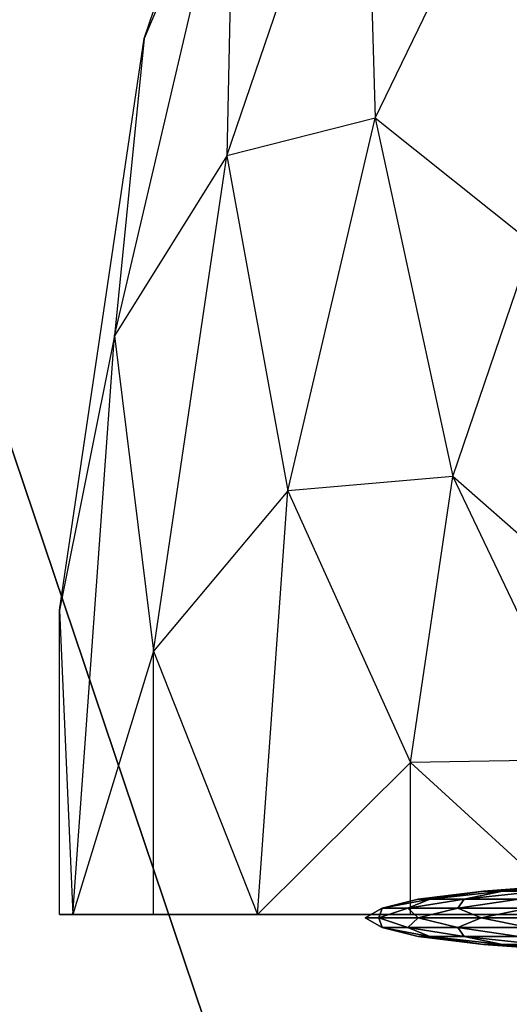
# Model space of a CAD drawing. Units: metres. Extents: x -10.2 to 10.2, y -11.8 to 4.5.
# Drawn here: x -2 to -1.9, y 1 to 1.3 of the extents above; entities that cross this region are included whole.
import ezdxf

# ---------------------------------------------------------------- set-up
doc = ezdxf.new("R2010")
doc.units = ezdxf.units.M

msp = doc.modelspace()

# ---------------------------------------------------------------- linework, layer by layer
for points in [[(2.473299, 0.714431, -0.36692), (-2.469159, 1.458548, -0.36692), (-2.471713, 0.714308, -0.36692)], [(2.473298, 0.714431, -0.192991), (-2.469159, 1.458548, -0.192991), (-2.471713, 0.714308, -0.192991)], [(2.473298, 0.714431, 0.140027), (-2.469159, 1.458548, 0.140027), (-2.471713, 0.714308, 0.140027)], [(2.473298, 0.714431, -0.028399), (-2.469159, 1.458548, -0.028399), (-2.471713, 0.714308, -0.028399)], [(-2.469159, 1.458548, -0.36692), (2.469242, 1.459059, -0.36692), (2.473299, 0.714431, -0.36692)], [(-2.469159, 1.458548, -0.192991), (2.469242, 1.459059, -0.192991), (2.473298, 0.714431, -0.192991)], [(-2.469159, 1.458548, 0.140027), (2.469242, 1.459059, 0.140027), (2.473298, 0.714431, 0.140027)], [(-2.469159, 1.458548, -0.028399), (2.469242, 1.459059, -0.028399), (2.473298, 0.714431, -0.028399)], [(-2.108705, 1.445385, -1.556794), (-2.111019, 0.714283, -1.556794), (-1.862265, 0.714265, -1.803474)], [(-2.108705, 1.445385, -1.556794), (-1.862265, 0.714265, -1.803474), (-1.860117, 1.436307, -1.803474)], [(-1.97204, 1.255272, 0.138359), (-1.929408, 1.380237, 0.138359), (-1.947962, 1.312053, 0.187786)], [(-1.949882, 1.223807, 0.233844), (-1.912962, 1.33203, 0.233844), (-1.947962, 1.312053, 0.187786)], [(-1.949882, 1.223807, 0.233844), (-1.912962, 1.33203, 0.233844), (-1.910099, 1.23391, 0.273395)], [(-1.910099, 1.23391, 0.273395), (-1.874173, 1.308055, 0.273395), (-1.912962, 1.33203, 0.233844)], [(-1.979993, 1.175594, 0.187786), (-1.947962, 1.312053, 0.187786), (-1.97204, 1.255272, 0.138359)], [(-1.979993, 1.175594, 0.187786), (-1.947962, 1.312053, 0.187786), (-1.949882, 1.223807, 0.233844)], [(-1.910099, 1.23391, 0.273395), (-1.874173, 1.308055, 0.273395), (-1.868032, 1.200327, 0.303743)], [(-1.994723, 1.101983, 0.138359), (-1.97204, 1.255272, 0.138359), (-1.979993, 1.175594, 0.187786)], [(-1.933547, 1.134016, 0.273395), (-1.910099, 1.23391, 0.273395), (-1.949882, 1.223807, 0.233844)], [(-1.933547, 1.134016, 0.273395), (-1.910099, 1.23391, 0.273395), (-1.889348, 1.137846, 0.303743)], [(-1.889348, 1.137846, 0.303743), (-1.868032, 1.200327, 0.303743), (-1.910099, 1.23391, 0.273395)], [(-1.969527, 1.091056, 0.233844), (-1.949882, 1.223807, 0.233844), (-1.979993, 1.175594, 0.187786)], [(-1.969527, 1.091056, 0.233844), (-1.949882, 1.223807, 0.233844), (-1.933547, 1.134016, 0.273395)], [(-1.889348, 1.137846, 0.303743), (-1.868032, 1.200327, 0.303743), (-1.844519, 1.098562, 0.322821)], [(-1.991117, 1.020418, 0.187786), (-1.979993, 1.175594, 0.187786), (-1.994723, 1.101983, 0.138359)], [(-1.991117, 1.020418, 0.187786), (-1.979993, 1.175594, 0.187786), (-1.969527, 1.091056, 0.233844)], [(-1.90069, 1.061201, 0.303743), (-1.889348, 1.137846, 0.303743), (-1.933547, 1.134016, 0.273395)], [(-1.90069, 1.061201, 0.303743), (-1.889348, 1.137846, 0.303743), (-1.853102, 1.061999, 0.322821)], [(-1.853102, 1.061999, 0.322821), (-1.844519, 1.098562, 0.322821), (-1.889348, 1.137846, 0.303743)], [(-1.941691, 1.020418, 0.273395), (-1.933547, 1.134016, 0.273395), (-1.969527, 1.091056, 0.233844)], [(-1.941691, 1.020418, 0.273395), (-1.933547, 1.134016, 0.273395), (-1.90069, 1.061201, 0.303743)], [(-1.994723, 1.020418, 0.138359), (-1.994723, 1.101983, 0.138359), (-1.991117, 1.020418, 0.187786)], [(-1.969527, 1.020418, 0.233844), (-1.969527, 1.091056, 0.233844), (-1.991117, 1.020418, 0.187786)], [(-1.969527, 1.020418, 0.233844), (-1.969527, 1.091056, 0.233844), (-1.941691, 1.020418, 0.273395)], [(-1.90069, 1.020418, 0.303743), (-1.90069, 1.061201, 0.303743), (-1.941691, 1.020418, 0.273395)], [(-1.856082, 1.020418, 0.322821), (-1.853102, 1.061999, 0.322821), (-1.90069, 1.061201, 0.303743)], [(-1.90069, 1.020418, 0.303743), (-1.90069, 1.061201, 0.303743), (-1.856082, 1.020418, 0.322821)], [(-1.895431, 1.02459, 0.22295), (-1.898563, 1.02459, 0.246737), (-1.881056, 1.026672, 0.236942)], [(-1.881056, 1.026672, 0.236942), (-1.881056, 1.026672, 0.256532), (-1.898563, 1.02459, 0.246737)], [(-1.898563, 1.02459, 0.246737), (-1.895431, 1.02459, 0.270524), (-1.881056, 1.026672, 0.256532)], [(-1.88625, 1.02459, 0.200784), (-1.895431, 1.02459, 0.22295), (-1.875986, 1.026672, 0.21802)], [(-1.875986, 1.026672, 0.21802), (-1.881056, 1.026672, 0.236942), (-1.895431, 1.02459, 0.22295)], [(-1.881056, 1.026672, 0.256532), (-1.875986, 1.026672, 0.275454), (-1.895431, 1.02459, 0.270524)], [(-1.895431, 1.02459, 0.270524), (-1.88625, 1.02459, 0.29269), (-1.875986, 1.026672, 0.275454)], [(-1.871644, 1.02459, 0.18175), (-1.88625, 1.02459, 0.200784), (-1.866191, 1.026672, 0.201055)], [(-1.866191, 1.026672, 0.201055), (-1.875986, 1.026672, 0.21802), (-1.88625, 1.02459, 0.200784)], [(-1.875986, 1.026672, 0.275454), (-1.866191, 1.026672, 0.292419), (-1.88625, 1.02459, 0.29269)], [(-1.88625, 1.02459, 0.29269), (-1.871644, 1.02459, 0.311725), (-1.866191, 1.026672, 0.292419)], [(-1.875986, 1.026672, 0.21802), (-1.881056, 1.026672, 0.236942), (-1.857911, 1.02827, 0.233004)], [(-1.857911, 1.02827, 0.233004), (-1.859719, 1.02827, 0.246737), (-1.881056, 1.026672, 0.236942)], [(-1.881056, 1.026672, 0.236942), (-1.881056, 1.026672, 0.256532), (-1.859719, 1.02827, 0.246737)], [(-1.859719, 1.02827, 0.246737), (-1.857911, 1.02827, 0.26047), (-1.881056, 1.026672, 0.256532)], [(-1.881056, 1.026672, 0.256532), (-1.875986, 1.026672, 0.275454), (-1.857911, 1.02827, 0.26047)], [(-1.866191, 1.026672, 0.201055), (-1.875986, 1.026672, 0.21802), (-1.85261, 1.02827, 0.220206)], [(-1.85261, 1.02827, 0.220206), (-1.857911, 1.02827, 0.233004), (-1.875986, 1.026672, 0.21802)], [(-1.857911, 1.02827, 0.26047), (-1.85261, 1.02827, 0.273268), (-1.875986, 1.026672, 0.275454)], [(-1.875986, 1.026672, 0.275454), (-1.866191, 1.026672, 0.292419), (-1.85261, 1.02827, 0.273268)], [(-1.901362, 1.022162, 0.207509), (-1.908288, 1.022162, 0.233357), (-1.895431, 1.02459, 0.22295)], [(-1.895431, 1.02459, 0.22295), (-1.898563, 1.02459, 0.246737), (-1.908288, 1.022162, 0.233357)], [(-1.908288, 1.022162, 0.233357), (-1.908288, 1.022162, 0.260117), (-1.898563, 1.02459, 0.246737)], [(-1.898563, 1.02459, 0.246737), (-1.895431, 1.02459, 0.270524), (-1.908288, 1.022162, 0.260117)], [(-1.908288, 1.022162, 0.260117), (-1.901362, 1.022162, 0.285964), (-1.895431, 1.02459, 0.270524)], [(-1.887982, 1.022162, 0.184334), (-1.901362, 1.022162, 0.207509), (-1.88625, 1.02459, 0.200784)], [(-1.88625, 1.02459, 0.200784), (-1.895431, 1.02459, 0.22295), (-1.901362, 1.022162, 0.207509)], [(-1.895431, 1.02459, 0.270524), (-1.88625, 1.02459, 0.29269), (-1.901362, 1.022162, 0.285964)], [(-1.901362, 1.022162, 0.285964), (-1.887982, 1.022162, 0.309139), (-1.88625, 1.02459, 0.29269)], [(-1.86906, 1.022162, 0.165412), (-1.887982, 1.022162, 0.184334), (-1.871644, 1.02459, 0.18175)], [(-1.871644, 1.02459, 0.18175), (-1.88625, 1.02459, 0.200784), (-1.887982, 1.022162, 0.184334)], [(-1.88625, 1.02459, 0.29269), (-1.871644, 1.02459, 0.311725), (-1.887982, 1.022162, 0.309139)], [(-1.887982, 1.022162, 0.309139), (-1.86906, 1.022162, 0.328062), (-1.871644, 1.02459, 0.311725)], [(-1.909165, 1.019559, 0.21927), (-1.912781, 1.019559, 0.246737), (-1.908288, 1.022162, 0.233357)], [(-1.908288, 1.022162, 0.233357), (-1.908288, 1.022162, 0.260117), (-1.912781, 1.019559, 0.246737)], [(-1.912781, 1.019559, 0.246737), (-1.909165, 1.019559, 0.274204), (-1.908288, 1.022162, 0.260117)], [(-1.898563, 1.019559, 0.193676), (-1.909165, 1.019559, 0.21927), (-1.901362, 1.022162, 0.207509)], [(-1.901362, 1.022162, 0.207509), (-1.908288, 1.022162, 0.233357), (-1.909165, 1.019559, 0.21927)], [(-1.908288, 1.022162, 0.260117), (-1.901362, 1.022162, 0.285964), (-1.909165, 1.019559, 0.274204)], [(-1.909165, 1.019559, 0.274204), (-1.898563, 1.019559, 0.299799), (-1.901362, 1.022162, 0.285964)], [(-1.887982, 1.022162, 0.184334), (-1.901362, 1.022162, 0.207509), (-1.898563, 1.019559, 0.193676)], [(-1.901362, 1.022162, 0.285964), (-1.887982, 1.022162, 0.309139), (-1.898563, 1.019559, 0.299799)], [(-1.881698, 1.019559, 0.171696), (-1.898563, 1.019559, 0.193676), (-1.887982, 1.022162, 0.184334)], [(-1.898563, 1.019559, 0.299799), (-1.881698, 1.019559, 0.321779), (-1.887982, 1.022162, 0.309139)], [(-1.86906, 1.022162, 0.165412), (-1.887982, 1.022162, 0.184334), (-1.881698, 1.019559, 0.171696)], [(-1.887982, 1.022162, 0.309139), (-1.86906, 1.022162, 0.328062), (-1.881698, 1.019559, 0.321779)], [(-1.859719, 1.019559, 0.154832), (-1.881698, 1.019559, 0.171696), (-1.86906, 1.022162, 0.165412)], [(-1.881698, 1.019559, 0.321779), (-1.859719, 1.019559, 0.338644), (-1.86906, 1.022162, 0.328062)], [(-1.969527, 1.020418, 0.233844), (-1.991117, 1.020418, 0.187786), (-1.994723, 1.020418, 0.138359)], [(-1.994723, 1.020418, 0.138359), (-1.969527, 1.020418, 0.233844), (-1.90069, 1.020418, 0.303743)], [(-1.90069, 1.020418, 0.303743), (-1.994723, 1.020418, 0.138359), (-1.618599, 1.020418, 0.138359)], [(-1.90069, 1.020418, 0.303743), (-1.941691, 1.020418, 0.273395), (-1.969527, 1.020418, 0.233844)], [(-1.909165, 1.019559, 0.21927), (-1.912781, 1.019559, 0.246737), (-1.908288, 1.016956, 0.233357)], [(-1.908288, 1.016956, 0.233357), (-1.908288, 1.016956, 0.260117), (-1.912781, 1.019559, 0.246737)], [(-1.912781, 1.019559, 0.246737), (-1.909165, 1.019559, 0.274204), (-1.908288, 1.016956, 0.260117)], [(-1.898563, 1.019559, 0.193676), (-1.909165, 1.019559, 0.21927), (-1.901362, 1.016956, 0.207509)], [(-1.901362, 1.016956, 0.207509), (-1.908288, 1.016956, 0.233357), (-1.909165, 1.019559, 0.21927)], [(-1.908288, 1.016956, 0.260117), (-1.901362, 1.016956, 0.285964), (-1.909165, 1.019559, 0.274204)], [(-1.909165, 1.019559, 0.274204), (-1.898563, 1.019559, 0.299799), (-1.901362, 1.016956, 0.285964)], [(-1.887982, 1.016956, 0.184334), (-1.901362, 1.016956, 0.207509), (-1.898563, 1.019559, 0.193676)], [(-1.901362, 1.016956, 0.285964), (-1.887982, 1.016956, 0.309139), (-1.898563, 1.019559, 0.299799)], [(-1.90069, 1.020418, 0.303743), (-1.856082, 1.020418, 0.322821), (-1.806666, 1.020418, 0.329329)], [(-1.90069, 1.020418, 0.303743), (-1.806666, 1.020418, 0.329329), (-1.712632, 1.020418, 0.303743)], [(-1.618599, 1.020418, 0.138359), (-1.712632, 1.020418, 0.303743), (-1.90069, 1.020418, 0.303743)], [(-1.881698, 1.019559, 0.171696), (-1.898563, 1.019559, 0.193676), (-1.887982, 1.016956, 0.184334)], [(-1.898563, 1.019559, 0.299799), (-1.881698, 1.019559, 0.321779), (-1.887982, 1.016956, 0.309139)], [(-1.86906, 1.016956, 0.165412), (-1.887982, 1.016956, 0.184334), (-1.881698, 1.019559, 0.171696)], [(-1.887982, 1.016956, 0.309139), (-1.86906, 1.016956, 0.328062), (-1.881698, 1.019559, 0.321779)], [(-1.859719, 1.019559, 0.154832), (-1.881698, 1.019559, 0.171696), (-1.86906, 1.016956, 0.165412)], [(-1.881698, 1.019559, 0.321779), (-1.859719, 1.019559, 0.338644), (-1.86906, 1.016956, 0.328062)], [(-1.901362, 1.016956, 0.207509), (-1.908288, 1.016956, 0.233357), (-1.895431, 1.014531, 0.22295)], [(-1.895431, 1.014531, 0.22295), (-1.898563, 1.014531, 0.246737), (-1.908288, 1.016956, 0.233357)], [(-1.908288, 1.016956, 0.233357), (-1.908288, 1.016956, 0.260117), (-1.898563, 1.014531, 0.246737)], [(-1.898563, 1.014531, 0.246737), (-1.895431, 1.014531, 0.270524), (-1.908288, 1.016956, 0.260117)], [(-1.908288, 1.016956, 0.260117), (-1.901362, 1.016956, 0.285964), (-1.895431, 1.014531, 0.270524)], [(-1.887982, 1.016956, 0.184334), (-1.901362, 1.016956, 0.207509), (-1.88625, 1.014531, 0.200784)], [(-1.88625, 1.014531, 0.200784), (-1.895431, 1.014531, 0.22295), (-1.901362, 1.016956, 0.207509)], [(-1.895431, 1.014531, 0.270524), (-1.88625, 1.014531, 0.29269), (-1.901362, 1.016956, 0.285964)], [(-1.901362, 1.016956, 0.285964), (-1.887982, 1.016956, 0.309139), (-1.88625, 1.014531, 0.29269)], [(-1.86906, 1.016956, 0.165412), (-1.887982, 1.016956, 0.184334), (-1.871644, 1.014531, 0.18175)], [(-1.871644, 1.014531, 0.18175), (-1.88625, 1.014531, 0.200784), (-1.887982, 1.016956, 0.184334)], [(-1.88625, 1.014531, 0.29269), (-1.871644, 1.014531, 0.311725), (-1.887982, 1.016956, 0.309139)], [(-1.887982, 1.016956, 0.309139), (-1.86906, 1.016956, 0.328062), (-1.871644, 1.014531, 0.311725)], [(-1.895431, 1.014531, 0.22295), (-1.898563, 1.014531, 0.246737), (-1.881056, 1.012446, 0.236942)], [(-1.881056, 1.012446, 0.236942), (-1.881056, 1.012446, 0.256532), (-1.898563, 1.014531, 0.246737)], [(-1.898563, 1.014531, 0.246737), (-1.895431, 1.014531, 0.270524), (-1.881056, 1.012446, 0.256532)], [(-1.88625, 1.014531, 0.200784), (-1.895431, 1.014531, 0.22295), (-1.875986, 1.012446, 0.21802)], [(-1.875986, 1.012446, 0.21802), (-1.881056, 1.012446, 0.236942), (-1.895431, 1.014531, 0.22295)], [(-1.881056, 1.012446, 0.256532), (-1.875986, 1.012446, 0.275454), (-1.895431, 1.014531, 0.270524)], [(-1.895431, 1.014531, 0.270524), (-1.88625, 1.014531, 0.29269), (-1.875986, 1.012446, 0.275454)], [(-1.871644, 1.014531, 0.18175), (-1.88625, 1.014531, 0.200784), (-1.866191, 1.012446, 0.201055)], [(-1.866191, 1.012446, 0.201055), (-1.875986, 1.012446, 0.21802), (-1.88625, 1.014531, 0.200784)], [(-1.875986, 1.012446, 0.275454), (-1.866191, 1.012446, 0.292419), (-1.88625, 1.014531, 0.29269)], [(-1.88625, 1.014531, 0.29269), (-1.871644, 1.014531, 0.311725), (-1.866191, 1.012446, 0.292419)], [(-1.875986, 1.012446, 0.21802), (-1.881056, 1.012446, 0.236942), (-1.857911, 1.010848, 0.233004)], [(-1.857911, 1.010848, 0.233004), (-1.859719, 1.010848, 0.246737), (-1.881056, 1.012446, 0.236942)], [(-1.881056, 1.012446, 0.236942), (-1.881056, 1.012446, 0.256532), (-1.859719, 1.010848, 0.246737)], [(-1.859719, 1.010848, 0.246737), (-1.857911, 1.010848, 0.26047), (-1.881056, 1.012446, 0.256532)], [(-1.881056, 1.012446, 0.256532), (-1.875986, 1.012446, 0.275454), (-1.857911, 1.010848, 0.26047)], [(-1.866191, 1.012446, 0.201055), (-1.875986, 1.012446, 0.21802), (-1.85261, 1.010848, 0.220206)], [(-1.85261, 1.010848, 0.220206), (-1.857911, 1.010848, 0.233004), (-1.875986, 1.012446, 0.21802)], [(-1.857911, 1.010848, 0.26047), (-1.85261, 1.010848, 0.273268), (-1.875986, 1.012446, 0.275454)], [(-1.875986, 1.012446, 0.275454), (-1.866191, 1.012446, 0.292419), (-1.85261, 1.010848, 0.273268)]]:
    msp.add_3dface(points)

doc.saveas('drawing.dxf')
